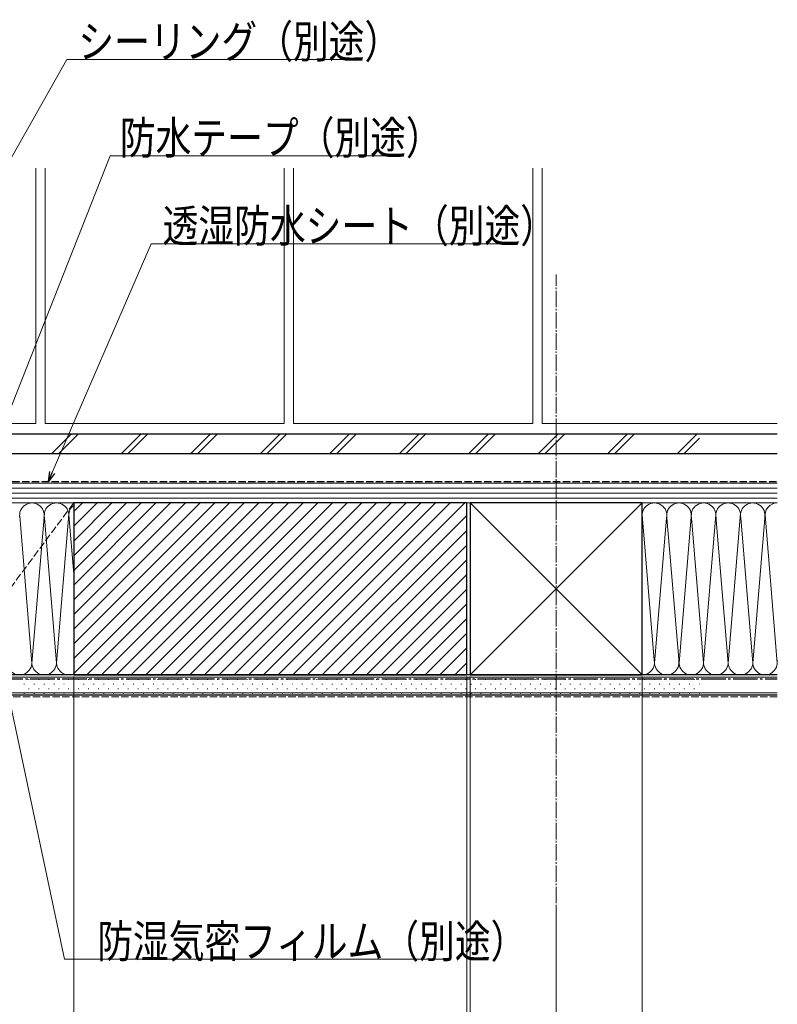
# Model space of a CAD drawing. Extents: x 0 to 2772, y 0 to 4483.
# Drawn here: x 1814 to 2276, y 525 to 1126 of the extents above; entities that cross this region are included whole.
import ezdxf

# ---------------------------------------------------------------- set-up
doc = ezdxf.new("R2010")
doc.units = 0
doc.linetypes.add('YCENTER_1', pattern=[13, 10, -1, 1, -1])
doc.linetypes.add('YHIDDEN_1', pattern=[4, 3, -1])
for name, color, linetype, lineweight in [('YKK_12', 2, 'CONTINUOUS', 13), ('YKK_13', 4, 'CONTINUOUS', 30), ('YKK_D', 6, 'CONTINUOUS', 13), ('YSS_K', 3, 'CONTINUOUS', 13), ('YSS_KE', 3, 'CONTINUOUS', 30)]:
    doc.layers.add(name, color=color, linetype=linetype, lineweight=lineweight)
doc.styles.add('text-b', font='extslim2.shx', dxfattribs={"width": 0.8, "bigfont": 'extfont2.shx'})

msp = doc.modelspace()

# ---------------------------------------------------------------- linework, layer by layer
at = {"layer": 'YKK_12', "linetype": 'Continuous', "ltscale": 1.5}
for p, q in [((1823.34, 879.19), (1823.34, 1035.19)), ((1829.04, 1035.19), (1829.04, 879.19)), ((1975.04, 1035.19), (1975.04, 879.19)), ((1980.74, 1035.19), (1980.74, 879.19)), ((2126.74, 1035.19), (2126.74, 879.19)), ((2132.44, 1035.19), (2132.44, 879.19)), ((1823.34, 879.19), (1710.99, 879.19)), ((1975.04, 879.19), (1829.04, 879.19)), ((2126.74, 879.19), (1980.74, 879.19)), ((2276.01, 879.19), (2132.44, 879.19))]:
    msp.add_line(p, q, dxfattribs=at)
at = {"layer": 'YKK_13', "linetype": 'Continuous', "ltscale": 1.5}
for p, q in [((2086.51, 830.69), (1846.51, 830.69)), ((1846.51, 830.69), (1846.51, 725.69)), ((1846.51, 825.39), (1851.82, 830.69)), ((1846.51, 816.4), (1860.8, 830.69)), ((1846.51, 807.42), (1869.78, 830.69)), ((1846.51, 798.44), (1878.76, 830.69)), ((1846.51, 789.46), (1887.74, 830.69)), ((1846.51, 780.48), (1896.72, 830.69)), ((1846.51, 771.5), (1905.7, 830.69)), ((1846.51, 762.52), (1914.68, 830.69)), ((1846.51, 753.54), (1923.66, 830.69)), ((1846.51, 744.56), (1932.64, 830.69)), ((1846.51, 735.58), (1941.62, 830.69)), ((1846.51, 726.6), (1950.6, 830.69)), ((1854.58, 725.69), (1959.58, 830.69)), ((1863.56, 725.69), (1968.56, 830.69)), ((1872.54, 725.69), (1977.54, 830.69)), ((1881.52, 725.69), (1986.52, 830.69)), ((1890.5, 725.69), (1995.5, 830.69)), ((1899.48, 725.69), (2004.48, 830.69)), ((1908.46, 725.69), (2013.46, 830.69)), ((1917.44, 725.69), (2022.44, 830.69)), ((1926.42, 725.69), (2031.42, 830.69)), ((1935.4, 725.69), (2040.4, 830.69)), ((1944.38, 725.69), (2049.38, 830.69)), ((1953.36, 725.69), (2058.36, 830.69)), ((1962.34, 725.69), (2067.34, 830.69)), ((1971.32, 725.69), (2076.32, 830.69)), ((1980.3, 725.69), (2085.3, 830.69)), ((2086.51, 725.69), (2086.51, 830.69)), ((1989.28, 725.69), (2086.51, 822.92)), ((1998.26, 725.69), (2086.51, 813.94)), ((2007.24, 725.69), (2086.51, 804.96)), ((2016.22, 725.69), (2086.51, 795.98)), ((2025.2, 725.69), (2086.51, 787)), ((2034.18, 725.69), (2086.51, 778.02)), ((2043.16, 725.69), (2086.51, 769.04)), ((2052.14, 725.69), (2086.51, 760.06)), ((2061.12, 725.69), (2086.51, 751.08)), ((2070.1, 725.69), (2086.51, 742.1)), ((2079.08, 725.69), (2086.51, 733.12)), ((1846.51, 725.69), (2086.51, 725.69))]:
    msp.add_line(p, q, dxfattribs=at)
at = {"layer": 'YKK_D', "ltscale": 1.5}
for p, q in [((1714.46, 875.45), (1842.36, 1101.42)), ((1842.36, 1101.42), (2020.03, 1101.42)), ((1792.4, 849.27), (1868.76, 1042.69)), ((1868.76, 1042.69), (2045.36, 1042.69)), ((1833.41, 849.2), (1893.8, 988.92)), ((1893.8, 988.92), (2109.87, 988.92)), ((1805.96, 717.32), (1840.96, 551.99)), ((1840.96, 551.99), (2075.16, 551.99))]:
    msp.add_line(p, q, dxfattribs=at)
at = {"layer": 'YKK_D', "linetype": 'ByBlock', "lineweight": -2}
for p, q in [((1831.03, 843.69), (1831.94, 849.84)), ((1831.03, 843.69), (1833.41, 849.2)), ((1834.89, 848.56), (1831.03, 843.69))]:
    msp.add_line(p, q, dxfattribs=at)
at = {"layer": 'YKK_D'}
for p, q in [((1846.51, 724.69), (1846.51, 419)), ((1846.51, 724.69), (1846.51, 419)), ((2086.51, 724.69), (2086.51, 419)), ((2086.51, 724.69), (2086.51, 359)), ((2088.51, 724.69), (2088.51, 359)), ((2193.51, 724.69), (2193.51, 359)), ((2141.01, 585.25), (2141.01, 299))]:
    msp.add_line(p, q, dxfattribs=at)
at = {"layer": 'YSS_K', "linetype": 'YCENTER_1'}
msp.add_line((2141.01, 586.25), (2141.01, 970.13), dxfattribs=at)
at = {"layer": 'YSS_K', "linetype": 'Continuous', "ltscale": 1.5}
for p, q in [((1844.97, 872.69), (1832.97, 860.69)), ((1849.22, 872.69), (1837.22, 860.69)), ((1887.4, 872.69), (1875.4, 860.69)), ((1891.64, 872.69), (1879.64, 860.69)), ((1929.83, 872.69), (1917.83, 860.69)), ((1934.07, 872.69), (1922.07, 860.69)), ((1972.25, 872.69), (1960.25, 860.69)), ((1976.49, 872.69), (1964.49, 860.69)), ((2014.68, 872.69), (2002.68, 860.69)), ((2018.92, 872.69), (2006.92, 860.69)), ((2057.11, 872.69), (2045.11, 860.69)), ((2061.35, 872.69), (2049.35, 860.69)), ((2099.53, 872.69), (2087.53, 860.69)), ((2103.77, 872.69), (2091.77, 860.69)), ((2141.96, 872.69), (2129.96, 860.69)), ((2146.2, 872.69), (2134.2, 860.69)), ((2184.38, 872.69), (2172.38, 860.69)), ((2188.63, 872.69), (2176.63, 860.69)), ((2226.81, 872.69), (2214.81, 860.69)), ((2228.51, 870.15), (2219.05, 860.69)), ((2276.01, 842.69), (1776.01, 842.69)), ((2276.01, 839.69), (1776.01, 839.69)), ((2276.01, 836.69), (1776.01, 836.69)), ((1768.51, 830.69), (1846.51, 830.69)), ((2276.01, 833.69), (1776.01, 833.69)), ((1776.01, 830.69), (2276.01, 830.69)), ((1851, 830.69), (1851.01, 830.69)), ((2088.51, 725.69), (2193.51, 830.69)), ((2088.51, 830.69), (2193.51, 725.69)), ((2193.51, 830.69), (2276.01, 830.69)), ((1821.01, 732.81), (1828.59, 824.51)), ((1843.53, 823.78), (1836.01, 732.81)), ((2246.01, 732.81), (2253.59, 824.51)), ((2268.53, 823.78), (2261.01, 732.81)), ((1813.59, 822.66), (1821.01, 732.81)), ((1828.67, 821.66), (1836.01, 732.81)), ((1843.52, 823.5), (1846.51, 787.27)), ((2193.52, 823.5), (2200.85, 734.72)), ((2208.35, 821.66), (2201.01, 732.81)), ((2216.01, 732.81), (2208.67, 821.66)), ((2223.4, 822.25), (2216.01, 732.81)), ((2223.67, 821.62), (2231.01, 732.81)), ((2231.01, 732.81), (2238.51, 823.58)), ((2238.59, 822.66), (2246.01, 732.81)), ((2253.67, 821.66), (2261.01, 732.81)), ((2268.52, 823.5), (2276.01, 732.81)), ((2276.01, 724.19), (1711.01, 724.19)), ((1768.51, 725.69), (1846.51, 725.69)), ((1816.15, 725.69), (1816.55, 725.69)), ((1818.98, 722.86), (1819.38, 722.86)), ((1822.21, 725.69), (1822.61, 725.69)), ((1825.04, 722.86), (1825.44, 722.86)), ((1828.27, 725.69), (1828.67, 725.69)), ((1831.1, 722.86), (1831.5, 722.86)), ((1834.33, 725.69), (1834.73, 725.69)), ((1837.16, 722.86), (1837.56, 722.86)), ((1840.39, 725.69), (1840.79, 725.69)), ((1843.22, 722.86), (1843.62, 722.86)), ((1846.45, 725.69), (1846.85, 725.69)), ((1849.28, 722.86), (1849.68, 722.86)), ((1852.51, 725.69), (1852.91, 725.69)), ((1855.34, 722.86), (1855.74, 722.86)), ((1858.57, 725.69), (1858.97, 725.69)), ((1861.4, 722.86), (1861.8, 722.86)), ((1864.63, 725.69), (1865.03, 725.69)), ((1867.46, 722.86), (1867.86, 722.86)), ((1870.69, 725.69), (1871.09, 725.69)), ((1873.52, 722.86), (1873.92, 722.86)), ((1876.75, 725.69), (1877.15, 725.69)), ((1879.58, 722.86), (1879.98, 722.86)), ((1882.81, 725.69), (1883.21, 725.69)), ((1885.64, 722.86), (1886.04, 722.86)), ((1888.87, 725.69), (1889.27, 725.69)), ((1891.7, 722.86), (1892.1, 722.86)), ((1894.93, 725.69), (1895.33, 725.69)), ((1897.76, 722.86), (1898.16, 722.86)), ((1900.99, 725.69), (1901.39, 725.69)), ((1903.82, 722.86), (1904.22, 722.86)), ((1907.05, 725.69), (1907.45, 725.69)), ((1909.88, 722.86), (1910.28, 722.86)), ((1913.11, 725.69), (1913.51, 725.69)), ((1915.94, 722.86), (1916.34, 722.86)), ((1919.17, 725.69), (1919.57, 725.69)), ((1922, 722.86), (1922.4, 722.86)), ((1928.06, 722.86), (1928.46, 722.86)), ((1934.12, 722.86), (1934.52, 722.86)), ((1940.18, 722.86), (1940.58, 722.86)), ((1946.24, 722.86), (1946.64, 722.86)), ((1952.3, 722.86), (1952.7, 722.86)), ((1958.36, 722.86), (1958.76, 722.86)), ((1964.42, 722.86), (1964.82, 722.86)), ((1970.48, 722.86), (1970.88, 722.86)), ((1976.54, 722.86), (1976.94, 722.86)), ((1982.6, 722.86), (1983, 722.86)), ((1988.66, 722.86), (1989.06, 722.86)), ((1994.72, 722.86), (1995.12, 722.86)), ((2000.78, 722.86), (2001.18, 722.86)), ((2006.84, 722.86), (2007.24, 722.86)), ((2012.9, 722.86), (2013.3, 722.86)), ((2018.96, 722.86), (2019.36, 722.86)), ((2025.02, 722.86), (2025.42, 722.86)), ((2031.08, 722.86), (2031.48, 722.86)), ((2037.14, 722.86), (2037.54, 722.86)), ((2043.2, 722.86), (2043.6, 722.86)), ((2049.26, 722.86), (2049.66, 722.86)), ((2055.32, 722.86), (2055.72, 722.86)), ((2061.38, 722.86), (2061.78, 722.86)), ((2067.44, 722.86), (2067.84, 722.86)), ((2073.5, 722.86), (2073.9, 722.86)), ((2079.56, 722.86), (2079.96, 722.86)), ((2085.62, 722.86), (2086.02, 722.86)), ((2091.68, 722.86), (2092.08, 722.86)), ((2097.74, 722.86), (2098.14, 722.86)), ((2103.8, 722.86), (2104.2, 722.86)), ((2109.86, 722.86), (2110.26, 722.86)), ((2115.92, 722.86), (2116.32, 722.86)), ((2121.98, 722.86), (2122.38, 722.86)), ((2128.04, 722.86), (2128.44, 722.86)), ((2134.1, 722.86), (2134.5, 722.86)), ((2140.16, 722.86), (2140.56, 722.86)), ((2146.22, 722.86), (2146.62, 722.86)), ((2152.28, 722.86), (2152.68, 722.86)), ((2158.34, 722.86), (2158.74, 722.86)), ((2164.4, 722.86), (2164.8, 722.86)), ((2170.46, 722.86), (2170.86, 722.86)), ((2176.52, 722.86), (2176.92, 722.86)), ((2182.58, 722.86), (2182.98, 722.86)), ((2188.64, 722.86), (2189.04, 722.86)), ((2193.51, 725.69), (2276.01, 725.69)), ((2194.7, 722.86), (2195.1, 722.86)), ((2200.76, 722.86), (2201.16, 722.86)), ((2206.82, 722.86), (2207.22, 722.86)), ((2212.88, 722.86), (2213.28, 722.86)), ((2218.94, 722.86), (2219.34, 722.86)), ((2225, 722.86), (2225.4, 722.86)), ((1816.15, 720.03), (1816.55, 720.03)), ((1818.98, 717.2), (1819.38, 717.2)), ((1822.21, 720.03), (1822.61, 720.03)), ((1825.04, 717.2), (1825.44, 717.2)), ((1828.27, 720.03), (1828.67, 720.03)), ((1831.1, 717.2), (1831.5, 717.2)), ((1834.33, 720.03), (1834.73, 720.03)), ((1837.16, 717.2), (1837.56, 717.2)), ((1840.39, 720.03), (1840.79, 720.03)), ((1843.22, 717.2), (1843.62, 717.2)), ((1846.45, 720.03), (1846.85, 720.03)), ((1849.28, 717.2), (1849.68, 717.2)), ((1852.51, 720.03), (1852.91, 720.03)), ((1855.34, 717.2), (1855.74, 717.2)), ((1858.57, 720.03), (1858.97, 720.03)), ((1861.4, 717.2), (1861.8, 717.2)), ((1864.63, 720.03), (1865.03, 720.03)), ((1867.46, 717.2), (1867.86, 717.2)), ((1870.69, 720.03), (1871.09, 720.03)), ((1873.52, 717.2), (1873.92, 717.2)), ((1876.75, 720.03), (1877.15, 720.03)), ((1879.58, 717.2), (1879.98, 717.2)), ((1882.81, 720.03), (1883.21, 720.03)), ((1885.64, 717.2), (1886.04, 717.2)), ((1888.87, 720.03), (1889.27, 720.03)), ((1891.7, 717.2), (1892.1, 717.2)), ((1894.93, 720.03), (1895.33, 720.03)), ((1897.76, 717.2), (1898.16, 717.2)), ((1900.99, 720.03), (1901.39, 720.03)), ((1903.82, 717.2), (1904.22, 717.2)), ((1907.05, 720.03), (1907.45, 720.03)), ((1909.88, 717.2), (1910.28, 717.2)), ((1913.11, 720.03), (1913.51, 720.03)), ((1915.94, 717.2), (1916.34, 717.2)), ((1919.17, 720.03), (1919.57, 720.03)), ((1922, 717.2), (1922.4, 717.2)), ((1925.23, 720.03), (1925.63, 720.03)), ((1928.06, 717.2), (1928.46, 717.2)), ((1931.29, 720.03), (1931.69, 720.03)), ((1934.12, 717.2), (1934.52, 717.2)), ((1937.35, 720.03), (1937.75, 720.03)), ((1940.18, 717.2), (1940.58, 717.2)), ((1943.41, 720.03), (1943.81, 720.03)), ((1946.24, 717.2), (1946.64, 717.2)), ((1949.47, 720.03), (1949.87, 720.03)), ((1952.3, 717.2), (1952.7, 717.2)), ((1955.53, 720.03), (1955.93, 720.03)), ((1958.36, 717.2), (1958.76, 717.2)), ((1961.59, 720.03), (1961.99, 720.03)), ((1964.42, 717.2), (1964.82, 717.2)), ((1967.65, 720.03), (1968.05, 720.03)), ((1970.48, 717.2), (1970.88, 717.2)), ((1973.71, 720.03), (1974.11, 720.03)), ((1976.54, 717.2), (1976.94, 717.2)), ((1979.77, 720.03), (1980.17, 720.03)), ((1982.6, 717.2), (1983, 717.2)), ((1985.83, 720.03), (1986.23, 720.03)), ((1988.66, 717.2), (1989.06, 717.2)), ((1991.89, 720.03), (1992.29, 720.03)), ((1994.72, 717.2), (1995.12, 717.2)), ((1997.95, 720.03), (1998.35, 720.03)), ((2000.78, 717.2), (2001.18, 717.2)), ((2004.01, 720.03), (2004.41, 720.03)), ((2006.84, 717.2), (2007.24, 717.2)), ((2010.07, 720.03), (2010.47, 720.03)), ((2012.9, 717.2), (2013.3, 717.2)), ((2016.13, 720.03), (2016.53, 720.03)), ((2018.96, 717.2), (2019.36, 717.2)), ((2022.19, 720.03), (2022.59, 720.03)), ((2025.02, 717.2), (2025.42, 717.2)), ((2028.25, 720.03), (2028.65, 720.03)), ((2031.08, 717.2), (2031.48, 717.2)), ((2034.31, 720.03), (2034.71, 720.03)), ((2037.14, 717.2), (2037.54, 717.2)), ((2040.37, 720.03), (2040.77, 720.03)), ((2043.2, 717.2), (2043.6, 717.2)), ((2046.43, 720.03), (2046.83, 720.03)), ((2049.26, 717.2), (2049.66, 717.2)), ((2052.49, 720.03), (2052.89, 720.03)), ((2055.32, 717.2), (2055.72, 717.2)), ((2058.55, 720.03), (2058.95, 720.03)), ((2061.38, 717.2), (2061.78, 717.2)), ((2064.61, 720.03), (2065.01, 720.03)), ((2067.44, 717.2), (2067.84, 717.2)), ((2070.67, 720.03), (2071.07, 720.03)), ((2073.5, 717.2), (2073.9, 717.2)), ((2076.73, 720.03), (2077.13, 720.03)), ((2079.56, 717.2), (2079.96, 717.2)), ((2082.79, 720.03), (2083.19, 720.03)), ((2085.62, 717.2), (2086.02, 717.2)), ((2088.85, 720.03), (2089.25, 720.03)), ((2091.68, 717.2), (2092.08, 717.2)), ((2094.91, 720.03), (2095.31, 720.03)), ((2097.74, 717.2), (2098.14, 717.2)), ((2100.97, 720.03), (2101.37, 720.03)), ((2103.8, 717.2), (2104.2, 717.2)), ((2107.03, 720.03), (2107.43, 720.03)), ((2109.86, 717.2), (2110.26, 717.2)), ((2113.09, 720.03), (2113.49, 720.03)), ((2115.92, 717.2), (2116.32, 717.2)), ((2119.15, 720.03), (2119.55, 720.03)), ((2121.98, 717.2), (2122.38, 717.2)), ((2125.21, 720.03), (2125.61, 720.03)), ((2128.04, 717.2), (2128.44, 717.2)), ((2131.27, 720.03), (2131.67, 720.03)), ((2134.1, 717.2), (2134.5, 717.2)), ((2137.33, 720.03), (2137.73, 720.03)), ((2140.16, 717.2), (2140.56, 717.2)), ((2143.39, 720.03), (2143.79, 720.03)), ((2146.22, 717.2), (2146.62, 717.2)), ((2149.45, 720.03), (2149.85, 720.03)), ((2152.28, 717.2), (2152.68, 717.2)), ((2155.51, 720.03), (2155.91, 720.03)), ((2158.34, 717.2), (2158.74, 717.2)), ((2161.57, 720.03), (2161.97, 720.03)), ((2164.4, 717.2), (2164.8, 717.2)), ((2167.63, 720.03), (2168.03, 720.03)), ((2170.46, 717.2), (2170.86, 717.2)), ((2173.69, 720.03), (2174.09, 720.03)), ((2176.52, 717.2), (2176.92, 717.2)), ((2179.75, 720.03), (2180.15, 720.03)), ((2182.58, 717.2), (2182.98, 717.2)), ((2185.81, 720.03), (2186.21, 720.03)), ((2188.64, 717.2), (2189.04, 717.2)), ((2191.87, 720.03), (2192.27, 720.03)), ((2194.7, 717.2), (2195.1, 717.2)), ((2197.93, 720.03), (2198.33, 720.03)), ((2200.76, 717.2), (2201.16, 717.2)), ((2203.99, 720.03), (2204.39, 720.03)), ((2206.82, 717.2), (2207.22, 717.2)), ((2210.05, 720.03), (2210.45, 720.03)), ((2212.88, 717.2), (2213.28, 717.2)), ((2216.11, 720.03), (2216.51, 720.03)), ((2218.94, 717.2), (2219.34, 717.2)), ((2222.17, 720.03), (2222.57, 720.03)), ((2225, 717.2), (2225.4, 717.2)), ((2228.23, 720.03), (2228.51, 720.03)), ((2276.01, 714.69), (1711.01, 714.69)), ((1816.15, 714.37), (1816.55, 714.37)), ((1822.21, 714.37), (1822.61, 714.37)), ((1828.27, 714.37), (1828.67, 714.37)), ((1834.33, 714.37), (1834.73, 714.37)), ((1840.39, 714.37), (1840.79, 714.37)), ((1846.45, 714.37), (1846.85, 714.37)), ((1852.51, 714.37), (1852.91, 714.37)), ((1858.57, 714.37), (1858.97, 714.37)), ((1864.63, 714.37), (1865.03, 714.37)), ((1870.69, 714.37), (1871.09, 714.37)), ((1876.75, 714.37), (1877.15, 714.37)), ((1882.81, 714.37), (1883.21, 714.37)), ((1888.87, 714.37), (1889.27, 714.37)), ((1894.93, 714.37), (1895.33, 714.37)), ((1900.99, 714.37), (1901.39, 714.37)), ((1907.05, 714.37), (1907.45, 714.37)), ((1913.11, 714.37), (1913.51, 714.37)), ((1919.17, 714.37), (1919.57, 714.37)), ((1925.23, 714.37), (1925.63, 714.37)), ((1931.29, 714.37), (1931.69, 714.37)), ((1937.35, 714.37), (1937.75, 714.37)), ((1943.41, 714.37), (1943.81, 714.37)), ((1949.47, 714.37), (1949.87, 714.37)), ((1955.53, 714.37), (1955.93, 714.37)), ((1961.59, 714.37), (1961.99, 714.37)), ((1967.65, 714.37), (1968.05, 714.37)), ((1973.71, 714.37), (1974.11, 714.37)), ((1979.77, 714.37), (1980.17, 714.37)), ((1985.83, 714.37), (1986.23, 714.37)), ((1991.89, 714.37), (1992.29, 714.37)), ((1997.95, 714.37), (1998.35, 714.37)), ((2004.01, 714.37), (2004.41, 714.37)), ((2010.07, 714.37), (2010.47, 714.37)), ((2016.13, 714.37), (2016.53, 714.37)), ((2022.19, 714.37), (2022.59, 714.37)), ((2028.25, 714.37), (2028.65, 714.37)), ((2034.31, 714.37), (2034.71, 714.37)), ((2040.37, 714.37), (2040.77, 714.37)), ((2046.43, 714.37), (2046.83, 714.37)), ((2052.49, 714.37), (2052.89, 714.37)), ((2058.55, 714.37), (2058.95, 714.37)), ((2064.61, 714.37), (2065.01, 714.37)), ((2070.67, 714.37), (2071.07, 714.37)), ((2076.73, 714.37), (2077.13, 714.37)), ((2082.79, 714.37), (2083.19, 714.37)), ((2088.85, 714.37), (2089.25, 714.37)), ((2094.91, 714.37), (2095.31, 714.37)), ((2100.97, 714.37), (2101.37, 714.37)), ((2107.03, 714.37), (2107.43, 714.37)), ((2113.09, 714.37), (2113.49, 714.37)), ((2119.15, 714.37), (2119.55, 714.37)), ((2125.21, 714.37), (2125.61, 714.37)), ((2131.27, 714.37), (2131.67, 714.37)), ((2137.33, 714.37), (2137.73, 714.37)), ((2143.39, 714.37), (2143.79, 714.37)), ((2149.45, 714.37), (2149.85, 714.37)), ((2155.51, 714.37), (2155.91, 714.37)), ((2161.57, 714.37), (2161.97, 714.37)), ((2167.63, 714.37), (2168.03, 714.37)), ((2173.69, 714.37), (2174.09, 714.37)), ((2179.75, 714.37), (2180.15, 714.37)), ((2185.81, 714.37), (2186.21, 714.37)), ((2191.87, 714.37), (2192.27, 714.37)), ((2197.93, 714.37), (2198.33, 714.37)), ((2203.99, 714.37), (2204.39, 714.37)), ((2210.05, 714.37), (2210.45, 714.37)), ((2216.11, 714.37), (2216.51, 714.37)), ((2222.17, 714.37), (2222.57, 714.37)), ((2228.23, 714.37), (2228.51, 714.37))]:
    msp.add_line(p, q, dxfattribs=at)
at = {"layer": 'YSS_K', "linetype": 'YHIDDEN_1', "ltscale": 1.5}
for p, q in [((1846.51, 830.69), (1768.51, 830.69)), ((1768.51, 725.69), (1846.51, 830.69)), ((1846.51, 725.69), (1846.51, 830.69)), ((1768.51, 725.69), (1846.51, 725.69)), ((2276.01, 712.19), (1711.01, 712.19))]:
    msp.add_line(p, q, dxfattribs=at)
at = {"layer": 'YSS_K', "linetype": 'Continuous', "ltscale": 1.5}
for centre, start, end in [((1821.01, 823.19), 348.21644, 191.78379), ((1836.01, 823.19), 348.21668, 191.78356), ((1851.01, 823.19), 89.99982, 90.04933), ((2201.01, 823.19), 348.21668, 191.78379), ((2216.01, 823.19), 348.21668, 191.78379), ((2231.01, 823.19), 348.21668, 191.78379), ((2246.01, 823.19), 348.21644, 191.78379), ((2261.01, 823.19), 348.21668, 191.78356), ((2276.01, 823.19), 89.99982, 191.78379), ((1851.01, 823.19), 126.86964, 191.78379), ((1813.51, 733.19), 168.21646, 11.78353), ((1828.51, 733.19), 168.21646, 11.78364), ((1843.51, 733.19), 168.21646, 293.57839), ((2193.51, 733.19), 270, 11.78353), ((2208.51, 733.19), 168.21646, 11.78353), ((2223.51, 733.19), 168.21646, 11.78353), ((2238.51, 733.19), 168.21646, 11.78353), ((2253.51, 733.19), 168.21646, 11.78364), ((2268.51, 733.19), 168.21646, 11.78353)]:
    msp.add_arc(centre, 7.5, start, end, dxfattribs=at)
at = {"layer": 'YSS_KE', "linetype": 'Continuous', "ltscale": 1.5}
for p, q in [((2276.01, 872.69), (1713.51, 872.69)), ((2276.01, 860.69), (1713.51, 860.69)), ((2193.51, 830.69), (2088.51, 830.69)), ((2088.51, 830.69), (2088.51, 725.69)), ((2193.51, 816.73), (2193.51, 830.69)), ((2193.51, 725.69), (2193.51, 823.19)), ((2276.01, 725.69), (1711.01, 725.69)), ((2088.51, 725.69), (2193.51, 725.69)), ((2276.01, 713.19), (1711.01, 713.19))]:
    msp.add_line(p, q, dxfattribs=at)
at = {"layer": 'YSS_KE', "linetype": 'YHIDDEN_1', "ltscale": 1.5}
msp.add_line((1797.01, 843.69), (2276.01, 843.69), dxfattribs=at)
at = {"layer": 'YSS_KE', "linetype": 'YCENTER_1', "ltscale": 1.5}
msp.add_line((1722.51, 723.19), (2276.01, 723.19), dxfattribs=at)

# ---------------------------------------------------------------- texts
at = {"layer": 'YKK_D', "style": 'text-b', "width": 0.8}
for s, p in [('シーリング（別途）', (1849.36, 1102.42)), ('防水テープ（別途）', (1874.69, 1043.69)), ('透湿防水シート（別途）', (1900.8, 989.92)), ('防湿気密フィルム（別途）', (1860.88, 552.99))]:
    msp.add_text(s, height=20, dxfattribs=at).set_placement(p)

doc.saveas('drawing.dxf')
